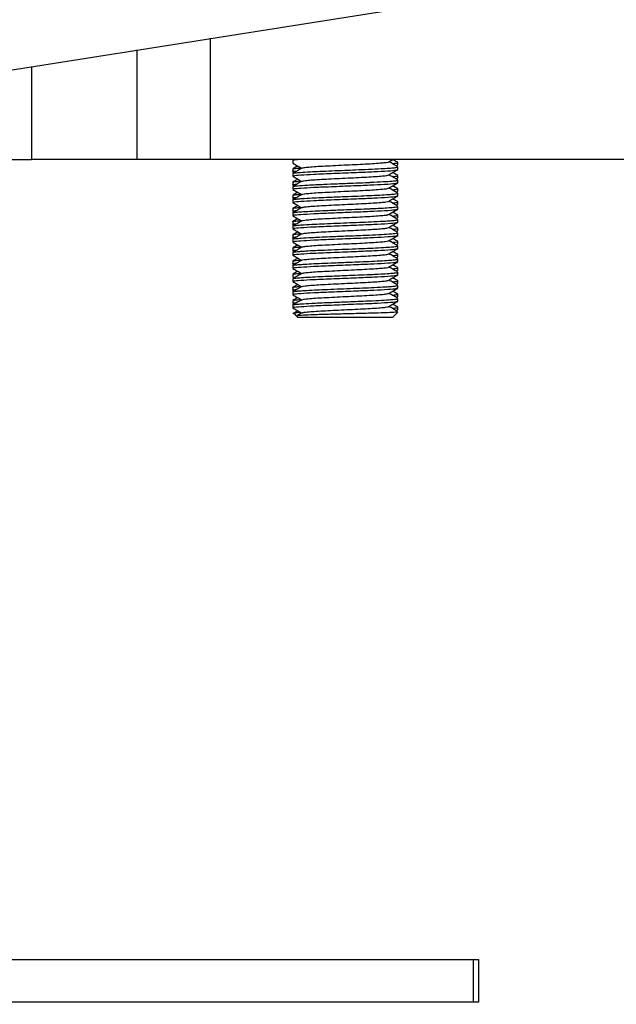
# Model space of a CAD drawing. Units: millimetres. Extents: x 94.9 to 116, y 1463.1 to 1479.1.
# Drawn here: x 103.9 to 104, y 1474.4 to 1474.5 of the extents above; entities that cross this region are included whole.
import ezdxf

# ---------------------------------------------------------------- set-up
doc = ezdxf.new("R2010")
doc.units = ezdxf.units.MM
doc.header["$PDSIZE"] = -1
doc.layers.add('DIASTASEIS', color=253, linetype='Continuous', lineweight=5)
doc.styles.get("Standard").update_dxf_attribs({"font": 'ARIALN.TTF'})
doc.dimstyles.new('ISO-25', dxfattribs={"dimtxt": 2.5, "dimasz": 2.5, "dimexe": 1.25, "dimexo": 0.625, "dimtad": 1, "dimtxsty": 'Standard', "dimcen": 2.5, "dimadec": 0, "dimazin": 0, "dimtfac": 1, "dimtmove": 0, "dimatfit": 3, "dimfxl": 1, "dimarcsym": 0})

# ---------------------------------------------------------------- blocks, each defined once
blk = doc.blocks.new('*D95')
at = {"layer": 'Defpoints', "color": 0}
for p in [(104.422696, 1477.471424), (101.307428, 1474.446709), (102.093201, 1474.446709)]:
    blk.add_point(p, dxfattribs=at)
at = {"layer": 'DIASTASEIS', "color": 0, "lineweight": -2}
for p, q in [((104.322696, 1477.471424), (101.207428, 1477.471424)), ((101.307428, 1477.321424), (101.307428, 1476.135652)), ((101.307428, 1474.596709), (101.307428, 1475.78248)), ((101.993201, 1474.446709), (101.207428, 1474.446709))]:
    blk.add_line(p, q, dxfattribs=at)
at = {"layer": 'DIASTASEIS', "color": 0}
for points in [[(101.332428, 1477.321424), (101.282428, 1477.321424), (101.307428, 1477.471424)], [(101.282428, 1474.596709), (101.332428, 1474.596709), (101.307428, 1474.446709)]]:
    blk.add_solid(points, dxfattribs=at)
at = {"layer": 'DIASTASEIS', "color": 0, "insert": (101.307428, 1475.959066), "char_height": 0.15, "attachment_point": 5}
blk.add_mtext('3.00', dxfattribs=at)
blk = doc.blocks.new('G422-A')
at = {"color": 7, "linetype": 'Continuous', "lineweight": 25}
for p, q in [((32.514824, 6.040211), (33.568018, 6.20702)), ((32.785018, 6.071493), (32.785018, 6.083005)), ((32.778018, 6.081897), (32.778018, 6.071493)), ((32.768018, 6.080313), (32.768018, 6.071493)), ((32.758018, 6.071493), (32.768018, 6.071493)), ((32.778018, 6.071493), (32.768018, 6.071493)), ((32.785018, 6.071493), (32.778018, 6.071493)), ((32.872018, 6.071493), (32.785018, 6.071493)), ((32.792833, 6.07141), (32.792833, 6.07116)), ((32.792964, 6.071493), (32.79284, 6.071421)), ((32.801958, 6.071272), (32.80234, 6.071493)), ((32.792833, 6.070576), (32.792833, 6.070326)), ((32.792905, 6.071145), (32.792914, 6.07116)), ((32.802736, 6.070932), (32.802803, 6.070951)), ((32.802833, 6.070951), (32.802833, 6.071201)), ((32.802833, 6.070535), (32.802833, 6.070785)), ((32.792833, 6.07016), (32.792833, 6.06991)), ((32.79284, 6.070315), (32.792964, 6.070243)), ((32.802736, 6.069682), (32.802803, 6.069701)), ((32.802757, 6.069651), (32.802811, 6.069682)), ((32.802825, 6.069547), (32.802789, 6.069554)), ((32.802833, 6.069701), (32.802833, 6.069951)), ((32.802833, 6.069285), (32.802833, 6.069535)), ((32.792833, 6.069326), (32.792833, 6.069076)), ((32.792833, 6.06891), (32.792833, 6.06866)), ((32.79284, 6.069065), (32.792964, 6.068993)), ((32.802833, 6.068451), (32.802833, 6.068701)), ((32.792833, 6.068076), (32.792833, 6.067826)), ((32.792833, 6.06766), (32.792833, 6.06741)), ((32.79284, 6.067815), (32.792964, 6.067743)), ((32.802736, 6.068432), (32.802803, 6.068451)), ((32.802833, 6.068035), (32.802833, 6.068285)), ((32.792833, 6.066826), (32.792833, 6.066576)), ((32.802736, 6.067182), (32.802803, 6.067201)), ((32.802833, 6.067201), (32.802833, 6.067451)), ((32.802833, 6.066785), (32.802833, 6.067035)), ((32.792833, 6.06641), (32.792833, 6.06616)), ((32.79284, 6.066565), (32.792964, 6.066493)), ((32.802736, 6.065932), (32.802803, 6.065951)), ((32.802833, 6.065951), (32.802833, 6.066201)), ((32.802833, 6.065535), (32.802833, 6.065785)), ((32.792833, 6.065576), (32.792833, 6.065326)), ((32.792833, 6.06516), (32.792833, 6.06491)), ((32.79284, 6.065315), (32.792964, 6.065243)), ((32.802833, 6.064701), (32.802833, 6.064951)), ((32.792833, 6.064326), (32.792833, 6.064076)), ((32.792833, 6.06391), (32.792833, 6.06366)), ((32.79284, 6.064065), (32.792964, 6.063993)), ((32.802736, 6.064682), (32.802803, 6.064701)), ((32.802833, 6.064285), (32.802833, 6.064535)), ((32.792833, 6.063076), (32.792833, 6.062826)), ((32.802736, 6.063432), (32.802803, 6.063451)), ((32.802833, 6.063451), (32.802833, 6.063701)), ((32.802833, 6.063035), (32.802833, 6.063285)), ((32.792833, 6.06266), (32.792833, 6.06241)), ((32.79284, 6.062815), (32.792964, 6.062743)), ((32.802736, 6.062182), (32.802803, 6.062201)), ((32.802833, 6.062201), (32.802833, 6.062451)), ((32.802833, 6.061785), (32.802833, 6.062035)), ((32.792833, 6.061826), (32.792833, 6.061576)), ((32.792833, 6.06141), (32.792833, 6.06116)), ((32.79284, 6.061565), (32.792964, 6.061493)), ((32.802833, 6.060951), (32.802833, 6.061201)), ((32.792833, 6.060576), (32.792833, 6.060326)), ((32.792833, 6.06016), (32.792833, 6.05991)), ((32.79284, 6.060315), (32.792964, 6.060243)), ((32.802736, 6.060932), (32.802803, 6.060951)), ((32.802833, 6.060535), (32.802833, 6.060785)), ((32.792833, 6.059326), (32.792833, 6.059076)), ((32.802736, 6.059682), (32.802803, 6.059701)), ((32.802833, 6.059701), (32.802833, 6.059951)), ((32.802833, 6.059285), (32.802833, 6.059535)), ((32.792833, 6.05891), (32.792833, 6.05866)), ((32.79284, 6.059065), (32.792964, 6.058993)), ((32.802736, 6.058432), (32.802803, 6.058451)), ((32.802833, 6.058451), (32.802833, 6.058701)), ((32.802833, 6.058035), (32.802833, 6.058285)), ((32.792833, 6.058076), (32.792833, 6.057826)), ((32.792833, 6.05766), (32.792833, 6.05741)), ((32.79284, 6.057815), (32.792964, 6.057743)), ((32.802833, 6.057201), (32.802833, 6.057451)), ((32.792974, 6.056852), (32.793209, 6.056617)), ((32.793235, 6.056591), (32.793333, 6.056493)), ((32.802333, 6.056493), (32.793333, 6.056493)), ((32.802333, 6.056493), (32.802833, 6.056993)), ((32.802701, 6.057118), (32.802811, 6.057182)), ((32.802726, 6.056993), (32.80279, 6.057035)), ((32.802726, 6.056993), (32.802833, 6.056993)), ((32.802736, 6.057182), (32.802803, 6.057201)), ((32.720018, 5.995493), (32.810018, 5.995493)), ((32.810018, 5.991493), (32.810018, 5.995493)), ((32.810018, 5.995493), (32.810518, 5.995493)), ((32.810518, 5.991493), (32.810518, 5.995493)), ((32.720018, 5.991493), (32.810018, 5.991493)), ((32.810018, 5.991493), (32.810518, 5.991493))]:
    blk.add_line(p, q, dxfattribs=at)
for points, knots in [([(32.792873, 6.071421), (32.792879, 6.071429), (32.792899, 6.071453), (32.793042, 6.071475), (32.793271, 6.071493), (32.793277, 6.071493)], [0, 0, 0, 0, 0.30585, 0.980757, 1, 1, 1, 1]), ([(32.802827, 6.071211), (32.802682, 6.071295), (32.80252, 6.071389), (32.802357, 6.071483), (32.80234, 6.071493)], [0, 0, 0, 0, 0.893816, 1, 1, 1, 1]), ([(32.79287, 6.070326), (32.792858, 6.070329), (32.792755, 6.070356), (32.793018, 6.070384), (32.79325, 6.070409)], [0, 0, 0, 0, 0.118149, 1, 1, 1, 1]), ([(32.793709, 6.070674), (32.793564, 6.07059), (32.793275, 6.070423), (32.792985, 6.070255), (32.79284, 6.070171)], [0, 0, 0, 0, 0.499292, 1, 1, 1, 1]), ([(32.792846, 6.071146), (32.79299, 6.071062), (32.79327, 6.0709), (32.793549, 6.070738), (32.793684, 6.07066)], [0, 0, 0, 0, 0.5169874, 1, 1, 1, 1]), ([(32.793325, 6.070868), (32.793311, 6.070859), (32.793151, 6.070767), (32.792991, 6.070674), (32.792846, 6.07059)], [0, 0, 0, 0, 0.093643, 1, 1, 1, 1]), ([(32.792867, 6.070171), (32.792863, 6.070175), (32.79284, 6.070193), (32.793073, 6.070224), (32.793578, 6.070273), (32.794384, 6.070324), (32.795432, 6.070373), (32.796547, 6.07042), (32.797714, 6.070468), (32.798901, 6.070515), (32.800107, 6.070564), (32.801187, 6.070617), (32.802006, 6.070667), (32.802437, 6.070702), (32.802691, 6.070735), (32.80283, 6.07076), (32.802806, 6.070778), (32.802797, 6.070785)], [0, 0, 0, 0, 0.015594, 0.08882, 0.159138, 0.256147, 0.327632, 0.407504, 0.487857, 0.554593, 0.638266, 0.73317, 0.805846, 0.881301, 0.911218, 0.966551, 1, 1, 1, 1]), ([(32.792914, 6.06991), (32.792903, 6.069924), (32.792873, 6.069962), (32.793545, 6.070021), (32.794842, 6.070101), (32.796739, 6.070178), (32.798804, 6.070261), (32.800612, 6.070335), (32.801926, 6.07041), (32.802747, 6.070473), (32.802733, 6.070516), (32.802727, 6.070535)], [0, 0, 0, 0, 0.065947, 0.180485, 0.296637, 0.431271, 0.56746, 0.682048, 0.798167, 0.912338, 1, 1, 1, 1]), ([(32.7929, 6.070591), (32.792909, 6.070601), (32.792931, 6.070626), (32.793212, 6.070659), (32.793528, 6.070681), (32.793636, 6.070688)], [0, 0, 0, 0, 0.307262, 0.764479, 1, 1, 1, 1]), ([(32.793731, 6.070673), (32.793755, 6.070686), (32.79381, 6.070716), (32.794206, 6.070761), (32.79484, 6.070815), (32.795676, 6.070865), (32.796648, 6.070914), (32.797699, 6.070967), (32.798758, 6.071017), (32.799757, 6.071066), (32.80063, 6.071119), (32.801329, 6.07117), (32.801771, 6.071218), (32.801977, 6.071254), (32.801956, 6.071271), (32.801956, 6.071272)], [0, 0, 0, 0, 0.0652777, 0.149603, 0.235429, 0.3199548, 0.4040763, 0.4898859, 0.5746086, 0.6585599, 0.7443363, 0.8292404, 0.913055, 0.9987814, 1, 1, 1, 1]), ([(32.801958, 6.070022), (32.802103, 6.070106), (32.802392, 6.070274), (32.802682, 6.070441), (32.802827, 6.070525)], [0, 0, 0, 0, 0.500496, 1, 1, 1, 1]), ([(32.802811, 6.070804), (32.802666, 6.070888), (32.802389, 6.071048), (32.802112, 6.071209), (32.801981, 6.071285)], [0, 0, 0, 0, 0.523428, 1, 1, 1, 1]), ([(32.802285, 6.071108), (32.80229, 6.071109), (32.802512, 6.071124), (32.802675, 6.071152), (32.802867, 6.071182), (32.802816, 6.071198), (32.802807, 6.071201)], [0, 0, 0, 0, 0.010895, 0.488801, 0.91362, 1, 1, 1, 1]), ([(32.792834, 6.069326), (32.792835, 6.069329), (32.792842, 6.069354), (32.793014, 6.069392), (32.793462, 6.069425), (32.793636, 6.069438)], [0, 0, 0, 0, 0.0870876, 0.6452385, 1, 1, 1, 1]), ([(32.792846, 6.069896), (32.792991, 6.069812), (32.79327, 6.06965), (32.793549, 6.069488), (32.793684, 6.06941)], [0, 0, 0, 0, 0.51704, 1, 1, 1, 1]), ([(32.793325, 6.069618), (32.793311, 6.069609), (32.793151, 6.069517), (32.792991, 6.069424), (32.792846, 6.06934)], [0, 0, 0, 0, 0.093748, 1, 1, 1, 1]), ([(32.79286, 6.068921), (32.792884, 6.068933), (32.792937, 6.068959), (32.793365, 6.069005), (32.794083, 6.069057), (32.794987, 6.069103), (32.795921, 6.069144), (32.797116, 6.069194), (32.79849, 6.06925), (32.799462, 6.069287), (32.799973, 6.069309), (32.800153, 6.069318), (32.800335, 6.069326), (32.800906, 6.069353), (32.801729, 6.069398), (32.802308, 6.06944), (32.802572, 6.069469), (32.802773, 6.069496), (32.802788, 6.069519), (32.802799, 6.069535)], [0, 0, 0, 0, 0.05813, 0.127709, 0.234679, 0.298967, 0.354679, 0.441995, 0.538703, 0.61865, 0.636402, 0.647918, 0.657925, 0.676595, 0.778101, 0.868883, 0.891367, 0.921745, 1, 1, 1, 1]), ([(32.79374, 6.069424), (32.793741, 6.06943), (32.793745, 6.069454), (32.794027, 6.069492), (32.794566, 6.069544), (32.795335, 6.069596), (32.796261, 6.069644), (32.79729, 6.069696), (32.798354, 6.069749), (32.799383, 6.069796), (32.800313, 6.069848), (32.801085, 6.069901), (32.80163, 6.069949), (32.801919, 6.06999), (32.801924, 6.070015), (32.801925, 6.070022)], [0, 0, 0, 0, 0.0325823, 0.1162355, 0.2018225, 0.2871868, 0.3708051, 0.4562921, 0.5417737, 0.6253911, 0.7107617, 0.7963441, 0.8799946, 0.9652326, 1, 1, 1, 1]), ([(32.802811, 6.069554), (32.802666, 6.069638), (32.802389, 6.069798), (32.802112, 6.069959), (32.801981, 6.070035)], [0, 0, 0, 0, 0.52337, 1, 1, 1, 1]), ([(32.802283, 6.06986), (32.802357, 6.069866), (32.802637, 6.06989), (32.802841, 6.069918), (32.802794, 6.069944), (32.80278, 6.069951)], [0, 0, 0, 0, 0.202602, 0.7646534, 1, 1, 1, 1]), ([(32.802827, 6.069961), (32.802682, 6.070045), (32.802519, 6.070139), (32.802357, 6.070233), (32.80234, 6.070243)], [0, 0, 0, 0, 0.893513, 1, 1, 1, 1]), ([(32.79287, 6.069076), (32.792858, 6.069079), (32.792755, 6.069106), (32.793018, 6.069134), (32.79325, 6.069159)], [0, 0, 0, 0, 0.118146, 1, 1, 1, 1]), ([(32.793709, 6.069424), (32.793564, 6.06934), (32.793275, 6.069173), (32.792985, 6.069005), (32.79284, 6.068921)], [0, 0, 0, 0, 0.499348, 1, 1, 1, 1]), ([(32.792846, 6.068646), (32.792991, 6.068562), (32.79327, 6.0684), (32.79355, 6.068238), (32.793684, 6.06816)], [0, 0, 0, 0, 0.5170928, 1, 1, 1, 1]), ([(32.792914, 6.06866), (32.792903, 6.068674), (32.792873, 6.068712), (32.793545, 6.068771), (32.794842, 6.068851), (32.796739, 6.068928), (32.798804, 6.069011), (32.800612, 6.069085), (32.801926, 6.06916), (32.802747, 6.069223), (32.802733, 6.069266), (32.802727, 6.069285)], [0, 0, 0, 0, 0.065947, 0.180485, 0.296637, 0.431271, 0.56746, 0.682048, 0.798167, 0.912338, 1, 1, 1, 1]), ([(32.793709, 6.068174), (32.793758, 6.06819), (32.793856, 6.068223), (32.794332, 6.068274), (32.795017, 6.068327), (32.795889, 6.068375), (32.796885, 6.068426), (32.797944, 6.068479), (32.798995, 6.068528), (32.799971, 6.068578), (32.80081, 6.068631), (32.801448, 6.068681), (32.801852, 6.068727), (32.80191, 6.068758), (32.801936, 6.068772)], [0, 0, 0, 0, 0.083657, 0.168537, 0.25428, 0.338192, 0.422892, 0.508668, 0.592749, 0.677253, 0.763046, 0.847329, 0.931622, 1, 1, 1, 1]), ([(32.801958, 6.068772), (32.802103, 6.068856), (32.802392, 6.069024), (32.802682, 6.069191), (32.802827, 6.069275)], [0, 0, 0, 0, 0.500434, 1, 1, 1, 1]), ([(32.802811, 6.068304), (32.802666, 6.068388), (32.802389, 6.068548), (32.802112, 6.068709), (32.801981, 6.068785)], [0, 0, 0, 0, 0.523313, 1, 1, 1, 1]), ([(32.802283, 6.06861), (32.802323, 6.068613), (32.802562, 6.068631), (32.802769, 6.068659), (32.802794, 6.068687), (32.802806, 6.068701)], [0, 0, 0, 0, 0.095654, 0.56777, 1, 1, 1, 1]), ([(32.802827, 6.068711), (32.802682, 6.068795), (32.802519, 6.068889), (32.802357, 6.068983), (32.80234, 6.068993)], [0, 0, 0, 0, 0.893426, 1, 1, 1, 1]), ([(32.79287, 6.067826), (32.792858, 6.067829), (32.792755, 6.067856), (32.793018, 6.067884), (32.79325, 6.067909)], [0, 0, 0, 0, 0.118144, 1, 1, 1, 1]), ([(32.793709, 6.068174), (32.793564, 6.06809), (32.793275, 6.067923), (32.792985, 6.067755), (32.79284, 6.067671)], [0, 0, 0, 0, 0.499404, 1, 1, 1, 1]), ([(32.793325, 6.068368), (32.79331, 6.068359), (32.793151, 6.068267), (32.792991, 6.068174), (32.792846, 6.06809)], [0, 0, 0, 0, 0.093853, 1, 1, 1, 1]), ([(32.792875, 6.067671), (32.792873, 6.067677), (32.792865, 6.067699), (32.793077, 6.067724), (32.793389, 6.067755), (32.793823, 6.067789), (32.79455, 6.067833), (32.795549, 6.067878), (32.796698, 6.067927), (32.798021, 6.067981), (32.799307, 6.068031), (32.800412, 6.068078), (32.801363, 6.068127), (32.802125, 6.068175), (32.802646, 6.068222), (32.802829, 6.068263), (32.802841, 6.068291), (32.802814, 6.068301), (32.802806, 6.068304)], [0, 0, 0, 0, 0.026102, 0.102104, 0.126314, 0.173469, 0.262642, 0.325696, 0.397782, 0.493479, 0.57296, 0.642365, 0.720317, 0.796778, 0.871087, 0.951617, 0.986249, 1, 1, 1, 1]), ([(32.792877, 6.068091), (32.792904, 6.068103), (32.792967, 6.068132), (32.793256, 6.068164), (32.793566, 6.068184), (32.793635, 6.068189)], [0, 0, 0, 0, 0.363648, 0.857558, 1, 1, 1, 1]), ([(32.792914, 6.06741), (32.792903, 6.067424), (32.792873, 6.067462), (32.793545, 6.067521), (32.794842, 6.067601), (32.796739, 6.067678), (32.798804, 6.067761), (32.800612, 6.067835), (32.801926, 6.06791), (32.802747, 6.067973), (32.802733, 6.068016), (32.802727, 6.068035)], [0, 0, 0, 0, 0.065947, 0.180485, 0.296637, 0.431271, 0.56746, 0.682048, 0.798167, 0.912338, 1, 1, 1, 1]), ([(32.801958, 6.067522), (32.802102, 6.067606), (32.802392, 6.067774), (32.802682, 6.067941), (32.802827, 6.068025)], [0, 0, 0, 0, 0.500371, 1, 1, 1, 1]), ([(32.802827, 6.067461), (32.802682, 6.067545), (32.802519, 6.067639), (32.802357, 6.067733), (32.80234, 6.067743)], [0, 0, 0, 0, 0.893339, 1, 1, 1, 1]), ([(32.79287, 6.066576), (32.792858, 6.066579), (32.792755, 6.066606), (32.793018, 6.066634), (32.79325, 6.066659)], [0, 0, 0, 0, 0.118141, 1, 1, 1, 1]), ([(32.792859, 6.066421), (32.792855, 6.066423), (32.792826, 6.066438), (32.793035, 6.066469), (32.793466, 6.066514), (32.794223, 6.066565), (32.795159, 6.066612), (32.796321, 6.066661), (32.797551, 6.066712), (32.798814, 6.066762), (32.799591, 6.066793), (32.800073, 6.066814), (32.800439, 6.066831), (32.801086, 6.066862), (32.801856, 6.066907), (32.802341, 6.066943), (32.802627, 6.066975), (32.802806, 6.067003), (32.802801, 6.067025), (32.802798, 6.067035)], [0, 0, 0, 0, 0.008936, 0.073997, 0.153291, 0.233591, 0.312092, 0.384713, 0.481954, 0.551489, 0.62988, 0.638967, 0.655396, 0.710227, 0.79022, 0.868517, 0.895859, 0.948614, 1, 1, 1, 1]), ([(32.793709, 6.066924), (32.793564, 6.06684), (32.793275, 6.066673), (32.792985, 6.066505), (32.79284, 6.066421)], [0, 0, 0, 0, 0.499459, 1, 1, 1, 1]), ([(32.792846, 6.067396), (32.792991, 6.067312), (32.79327, 6.06715), (32.79355, 6.066988), (32.793684, 6.06691)], [0, 0, 0, 0, 0.517146, 1, 1, 1, 1]), ([(32.793325, 6.067118), (32.79331, 6.067109), (32.793151, 6.067017), (32.792991, 6.066924), (32.792846, 6.06684)], [0, 0, 0, 0, 0.093957, 1, 1, 1, 1]), ([(32.792864, 6.066841), (32.79287, 6.066846), (32.792897, 6.066868), (32.793127, 6.066902), (32.793491, 6.066928), (32.793636, 6.066938)], [0, 0, 0, 0, 0.1637151, 0.6657957, 1, 1, 1, 1]), ([(32.792914, 6.06616), (32.792903, 6.066174), (32.792873, 6.066212), (32.793545, 6.066271), (32.794842, 6.066351), (32.796739, 6.066428), (32.798804, 6.066511), (32.800612, 6.066585), (32.801926, 6.06666), (32.802747, 6.066723), (32.802733, 6.066766), (32.802727, 6.066785)], [0, 0, 0, 0, 0.065947, 0.180485, 0.296637, 0.431271, 0.56746, 0.682048, 0.798167, 0.912338, 1, 1, 1, 1]), ([(32.79374, 6.066923), (32.793752, 6.066934), (32.793782, 6.066961), (32.79413, 6.067003), (32.794726, 6.067056), (32.795537, 6.067107), (32.796491, 6.067156), (32.797534, 6.067209), (32.798596, 6.06726), (32.799609, 6.067308), (32.800506, 6.067361), (32.801235, 6.067412), (32.80172, 6.06746), (32.801955, 6.067499), (32.801941, 6.067519), (32.801938, 6.067522)], [0, 0, 0, 0, 0.052233, 0.13619, 0.221973, 0.306885, 0.390706, 0.476439, 0.561517, 0.645235, 0.730901, 0.816129, 0.899778, 0.985361, 1, 1, 1, 1]), ([(32.801958, 6.066272), (32.802102, 6.066356), (32.802392, 6.066524), (32.802682, 6.066691), (32.802827, 6.066775)], [0, 0, 0, 0, 0.500309, 1, 1, 1, 1]), ([(32.802811, 6.067054), (32.802666, 6.067138), (32.802389, 6.067298), (32.802113, 6.067459), (32.801981, 6.067535)], [0, 0, 0, 0, 0.523256, 1, 1, 1, 1]), ([(32.802283, 6.06736), (32.802409, 6.067372), (32.802713, 6.067399), (32.802818, 6.067427), (32.802833, 6.067448), (32.802839, 6.067455), (32.802823, 6.06746), (32.802818, 6.067461)], [0, 0, 0, 0, 0.336926, 0.811314, 0.860827, 0.95827, 1, 1, 1, 1]), ([(32.792846, 6.066146), (32.792991, 6.066062), (32.79327, 6.0659), (32.79355, 6.065738), (32.793684, 6.06566)], [0, 0, 0, 0, 0.5171986, 1, 1, 1, 1]), ([(32.793325, 6.065868), (32.79331, 6.065859), (32.793151, 6.065767), (32.792991, 6.065674), (32.792846, 6.06559)], [0, 0, 0, 0, 0.094062, 1, 1, 1, 1]), ([(32.792878, 6.065171), (32.792884, 6.06518), (32.7929, 6.065205), (32.793134, 6.06523), (32.793361, 6.065251), (32.793553, 6.065268), (32.794009, 6.065301), (32.794813, 6.065346), (32.795885, 6.065392), (32.797037, 6.065441), (32.798274, 6.065491), (32.799482, 6.065537), (32.800656, 6.06559), (32.801587, 6.06564), (32.802291, 6.065687), (32.802697, 6.065732), (32.802879, 6.065768), (32.802829, 6.065785), (32.802827, 6.065785)], [0, 0, 0, 0, 0.042669, 0.121091, 0.130177, 0.146612, 0.20147, 0.288781, 0.359809, 0.4398, 0.520063, 0.598508, 0.678154, 0.772183, 0.837291, 0.916617, 0.996948, 1, 1, 1, 1]), ([(32.793733, 6.065674), (32.793731, 6.065678), (32.793721, 6.065699), (32.793966, 6.065734), (32.794465, 6.065786), (32.795205, 6.065838), (32.796109, 6.065886), (32.797126, 6.065938), (32.79819, 6.065991), (32.799229, 6.066039), (32.800178, 6.06609), (32.800978, 6.066143), (32.801561, 6.066191), (32.801894, 6.066235), (32.801916, 6.066262), (32.801925, 6.066272)], [0, 0, 0, 0, 0.0193704, 0.1029862, 0.1883541, 0.2739354, 0.3575846, 0.4428197, 0.5284851, 0.6122017, 0.6972879, 0.7830208, 0.8668387, 0.95176, 1, 1, 1, 1]), ([(32.802811, 6.065804), (32.802666, 6.065888), (32.802389, 6.066048), (32.802113, 6.066209), (32.801981, 6.066285)], [0, 0, 0, 0, 0.523199, 1, 1, 1, 1]), ([(32.802282, 6.06611), (32.802347, 6.066115), (32.802617, 6.066137), (32.80275, 6.066162), (32.802833, 6.066187), (32.802822, 6.066197), (32.802818, 6.066201)], [0, 0, 0, 0, 0.164023, 0.688105, 0.871101, 1, 1, 1, 1]), ([(32.802827, 6.066211), (32.802682, 6.066295), (32.802519, 6.066389), (32.802357, 6.066483), (32.80234, 6.066493)], [0, 0, 0, 0, 0.893253, 1, 1, 1, 1]), ([(32.79287, 6.065326), (32.792858, 6.065329), (32.792755, 6.065356), (32.793018, 6.065384), (32.79325, 6.065409)], [0, 0, 0, 0, 0.118138, 1, 1, 1, 1]), ([(32.792859, 6.065576), (32.792851, 6.06558), (32.7928, 6.065602), (32.793063, 6.06564), (32.793372, 6.065673), (32.793608, 6.065688), (32.793634, 6.06569)], [0, 0, 0, 0, 0.093955, 0.603572, 0.956441, 1, 1, 1, 1]), ([(32.793709, 6.065674), (32.793564, 6.06559), (32.793275, 6.065423), (32.792985, 6.065255), (32.79284, 6.065171)], [0, 0, 0, 0, 0.499515, 1, 1, 1, 1]), ([(32.792846, 6.064896), (32.792991, 6.064812), (32.79327, 6.06465), (32.79355, 6.064488), (32.793684, 6.06441)], [0, 0, 0, 0, 0.517252, 1, 1, 1, 1]), ([(32.792914, 6.06491), (32.792903, 6.064924), (32.792873, 6.064962), (32.793545, 6.065021), (32.794842, 6.065101), (32.796739, 6.065178), (32.798804, 6.065261), (32.800612, 6.065335), (32.801926, 6.06541), (32.802747, 6.065473), (32.802733, 6.065516), (32.802727, 6.065535)], [0, 0, 0, 0, 0.065947, 0.180485, 0.296637, 0.431271, 0.56746, 0.682048, 0.798167, 0.912338, 1, 1, 1, 1]), ([(32.793724, 6.064423), (32.793756, 6.064437), (32.793824, 6.064468), (32.794246, 6.064515), (32.794897, 6.064569), (32.795745, 6.064618), (32.796726, 6.064668), (32.79778, 6.064721), (32.798837, 6.064771), (32.799828, 6.06482), (32.800692, 6.064873), (32.801364, 6.064923), (32.801823, 6.064971), (32.80191, 6.065006), (32.801953, 6.065023)], [0, 0, 0, 0, 0.07164, 0.15604, 0.241729, 0.325911, 0.4101, 0.49579, 0.580184, 0.664169, 0.749842, 0.834433, 0.918249, 1, 1, 1, 1]), ([(32.801958, 6.065022), (32.802102, 6.065106), (32.802392, 6.065274), (32.802682, 6.065441), (32.802827, 6.065525)], [0, 0, 0, 0, 0.500246, 1, 1, 1, 1]), ([(32.802811, 6.064554), (32.802666, 6.064638), (32.802389, 6.064798), (32.802113, 6.064959), (32.801981, 6.065035)], [0, 0, 0, 0, 0.523142, 1, 1, 1, 1]), ([(32.802285, 6.064859), (32.802308, 6.064861), (32.802521, 6.064876), (32.802712, 6.064906), (32.802886, 6.064938), (32.802814, 6.064958), (32.802803, 6.064961)], [0, 0, 0, 0, 0.048599, 0.436783, 0.90959, 1, 1, 1, 1]), ([(32.802827, 6.064961), (32.802682, 6.065045), (32.802519, 6.065139), (32.802357, 6.065233), (32.80234, 6.065243)], [0, 0, 0, 0, 0.893166, 1, 1, 1, 1]), ([(32.79287, 6.064076), (32.792858, 6.064079), (32.792755, 6.064106), (32.793018, 6.064134), (32.79325, 6.064159)], [0, 0, 0, 0, 0.118135, 1, 1, 1, 1]), ([(32.793709, 6.064424), (32.793564, 6.06434), (32.793275, 6.064173), (32.792985, 6.064005), (32.79284, 6.063921)], [0, 0, 0, 0, 0.499571, 1, 1, 1, 1]), ([(32.793325, 6.064618), (32.79331, 6.064609), (32.793151, 6.064517), (32.792991, 6.064424), (32.792846, 6.06434)], [0, 0, 0, 0, 0.094167, 1, 1, 1, 1]), ([(32.792859, 6.063921), (32.792856, 6.063924), (32.792834, 6.063942), (32.793078, 6.063975), (32.793637, 6.064028), (32.794465, 6.064078), (32.795424, 6.064123), (32.79649, 6.064168), (32.798003, 6.064231), (32.799655, 6.064293), (32.801051, 6.064359), (32.801976, 6.064414), (32.802559, 6.064463), (32.802834, 6.064504), (32.802805, 6.064528), (32.802796, 6.064535)], [0, 0, 0, 0, 0.011227, 0.089731, 0.169438, 0.267821, 0.326096, 0.395115, 0.49224, 0.620138, 0.714602, 0.806761, 0.883247, 0.965647, 1, 1, 1, 1]), ([(32.792893, 6.064341), (32.792891, 6.064347), (32.792886, 6.064373), (32.793162, 6.064406), (32.793531, 6.064431), (32.793636, 6.064438)], [0, 0, 0, 0, 0.191315, 0.770727, 1, 1, 1, 1]), ([(32.792914, 6.06366), (32.792903, 6.063674), (32.792873, 6.063712), (32.793545, 6.063771), (32.794842, 6.063851), (32.796739, 6.063928), (32.798804, 6.064011), (32.800612, 6.064085), (32.801926, 6.06416), (32.802747, 6.064223), (32.802733, 6.064266), (32.802727, 6.064285)], [0, 0, 0, 0, 0.065947, 0.180485, 0.296637, 0.431271, 0.56746, 0.682048, 0.798167, 0.912338, 1, 1, 1, 1]), ([(32.801958, 6.063772), (32.802102, 6.063856), (32.802392, 6.064023), (32.802682, 6.064191), (32.802827, 6.064275)], [0, 0, 0, 0, 0.500184, 1, 1, 1, 1]), ([(32.802827, 6.063711), (32.802682, 6.063795), (32.802519, 6.063889), (32.802357, 6.063983), (32.80234, 6.063993)], [0, 0, 0, 0, 0.89308, 1, 1, 1, 1]), ([(32.79287, 6.062826), (32.792858, 6.062829), (32.792755, 6.062856), (32.793018, 6.062884), (32.79325, 6.062909)], [0, 0, 0, 0, 0.118132, 1, 1, 1, 1]), ([(32.793709, 6.063174), (32.793564, 6.06309), (32.793275, 6.062923), (32.792985, 6.062755), (32.79284, 6.062671)], [0, 0, 0, 0, 0.499627, 1, 1, 1, 1]), ([(32.792853, 6.063091), (32.792852, 6.063091), (32.792836, 6.06311), (32.793118, 6.063147), (32.793435, 6.063179), (32.793701, 6.063195), (32.793707, 6.063195)], [0, 0, 0, 0, 0.023716, 0.539838, 0.988792, 1, 1, 1, 1]), ([(32.792846, 6.063646), (32.792991, 6.063562), (32.79327, 6.0634), (32.79355, 6.063238), (32.793684, 6.06316)], [0, 0, 0, 0, 0.5173047, 1, 1, 1, 1]), ([(32.793325, 6.063368), (32.79331, 6.063359), (32.793151, 6.063267), (32.792991, 6.063174), (32.792846, 6.06309)], [0, 0, 0, 0, 0.094271, 1, 1, 1, 1]), ([(32.792869, 6.062671), (32.79289, 6.062683), (32.792938, 6.062711), (32.793224, 6.062739), (32.793472, 6.062761), (32.793681, 6.062778), (32.794149, 6.06281), (32.794918, 6.062851), (32.795959, 6.062895), (32.797151, 6.062945), (32.798478, 6.062999), (32.799682, 6.063046), (32.800779, 6.063096), (32.801695, 6.063147), (32.80237, 6.063194), (32.80278, 6.06324), (32.802787, 6.063271), (32.80279, 6.063285)], [0, 0, 0, 0, 0.058386, 0.137112, 0.145246, 0.161389, 0.21764, 0.297325, 0.358859, 0.448001, 0.535309, 0.614328, 0.688243, 0.776346, 0.852983, 0.932623, 1, 1, 1, 1]), ([(32.792914, 6.06241), (32.792903, 6.062424), (32.792873, 6.062462), (32.793545, 6.062521), (32.794842, 6.062601), (32.796739, 6.062678), (32.798804, 6.062761), (32.800612, 6.062835), (32.801926, 6.06291), (32.802747, 6.062973), (32.802733, 6.063016), (32.802727, 6.063035)], [0, 0, 0, 0, 0.065947, 0.180485, 0.296637, 0.431271, 0.56746, 0.682048, 0.798167, 0.912338, 1, 1, 1, 1]), ([(32.793742, 6.063174), (32.793745, 6.063181), (32.793757, 6.063206), (32.794059, 6.063245), (32.794618, 6.063298), (32.795401, 6.06335), (32.796336, 6.063398), (32.79737, 6.06345), (32.798434, 6.063502), (32.799458, 6.06355), (32.800377, 6.063603), (32.801136, 6.063655), (32.801661, 6.063703), (32.801931, 6.063743), (32.801929, 6.063766), (32.801928, 6.063772)], [0, 0, 0, 0, 0.0391142, 0.1228348, 0.208504, 0.2937361, 0.3773883, 0.4629738, 0.5483393, 0.6319569, 0.7174424, 0.8029248, 0.886542, 0.9719109, 1, 1, 1, 1]), ([(32.801958, 6.062522), (32.802102, 6.062606), (32.802392, 6.062773), (32.802682, 6.062941), (32.802827, 6.063025)], [0, 0, 0, 0, 0.500121, 1, 1, 1, 1]), ([(32.802811, 6.063304), (32.802666, 6.063388), (32.802389, 6.063548), (32.802113, 6.063709), (32.801981, 6.063785)], [0, 0, 0, 0, 0.523085, 1, 1, 1, 1]), ([(32.802282, 6.063611), (32.802379, 6.063619), (32.802668, 6.063643), (32.802784, 6.063668), (32.802825, 6.063689), (32.802838, 6.063695), (32.802829, 6.0637), (32.802827, 6.063701)], [0, 0, 0, 0, 0.266539, 0.79378, 0.854848, 0.965335, 1, 1, 1, 1]), ([(32.792846, 6.062396), (32.792991, 6.062312), (32.79327, 6.06215), (32.79355, 6.061988), (32.793684, 6.06191)], [0, 0, 0, 0, 0.517358, 1, 1, 1, 1]), ([(32.793325, 6.062118), (32.79331, 6.062109), (32.793151, 6.062017), (32.792991, 6.061924), (32.792846, 6.06184)], [0, 0, 0, 0, 0.094376, 1, 1, 1, 1]), ([(32.792875, 6.061421), (32.792873, 6.061427), (32.792866, 6.061449), (32.793081, 6.061474), (32.79341, 6.061506), (32.793841, 6.06154), (32.794576, 6.061584), (32.795608, 6.061631), (32.796842, 6.061683), (32.798102, 6.061734), (32.799312, 6.061781), (32.800383, 6.061826), (32.801368, 6.061877), (32.802137, 6.061926), (32.802494, 6.061958), (32.802648, 6.06198), (32.80275, 6.061996), (32.802849, 6.062016), (32.802814, 6.062031), (32.802806, 6.062035)], [0, 0, 0, 0, 0.0270606, 0.1053737, 0.1327036, 0.1854887, 0.2657352, 0.3406229, 0.4237941, 0.5176965, 0.5828981, 0.6622115, 0.7425277, 0.8217705, 0.9004835, 0.908602, 0.9247376, 0.980997, 1, 1, 1, 1]), ([(32.793718, 6.061924), (32.793717, 6.061925), (32.793698, 6.061944), (32.793913, 6.061976), (32.794368, 6.062028), (32.79508, 6.062081), (32.79596, 6.062129), (32.796964, 6.06218), (32.798025, 6.062233), (32.799073, 6.062282), (32.80004, 6.062332), (32.800867, 6.062385), (32.801487, 6.062434), (32.801866, 6.06248), (32.801912, 6.06251), (32.801931, 6.062522)], [0, 0, 0, 0, 0.006108, 0.08982, 0.174899, 0.260627, 0.34444, 0.429355, 0.515133, 0.599082, 0.683816, 0.769628, 0.853746, 0.938283, 1, 1, 1, 1]), ([(32.802811, 6.062054), (32.802666, 6.062138), (32.802389, 6.062298), (32.802113, 6.062459), (32.801981, 6.062535)], [0, 0, 0, 0, 0.523028, 1, 1, 1, 1]), ([(32.802284, 6.062359), (32.802313, 6.062361), (32.802559, 6.06238), (32.802789, 6.062412), (32.802813, 6.062445), (32.802825, 6.062461)], [0, 0, 0, 0, 0.062406, 0.530668, 1, 1, 1, 1]), ([(32.802827, 6.062461), (32.802682, 6.062545), (32.802519, 6.062639), (32.802357, 6.062733), (32.80234, 6.062743)], [0, 0, 0, 0, 0.892993, 1, 1, 1, 1]), ([(32.79287, 6.061576), (32.792858, 6.061579), (32.792755, 6.061606), (32.793018, 6.061634), (32.79325, 6.061659)], [0, 0, 0, 0, 0.118129, 1, 1, 1, 1]), ([(32.793709, 6.061924), (32.793564, 6.06184), (32.793275, 6.061673), (32.792985, 6.061505), (32.79284, 6.061421)], [0, 0, 0, 0, 0.499682, 1, 1, 1, 1]), ([(32.792846, 6.061146), (32.792991, 6.061062), (32.79327, 6.0609), (32.79355, 6.060738), (32.793684, 6.06066)], [0, 0, 0, 0, 0.5174111, 1, 1, 1, 1]), ([(32.792877, 6.061841), (32.792904, 6.061853), (32.792969, 6.061882), (32.793257, 6.061914), (32.793567, 6.061934), (32.793635, 6.061939)], [0, 0, 0, 0, 0.365207, 0.862098, 1, 1, 1, 1]), ([(32.792914, 6.06116), (32.792903, 6.061174), (32.792873, 6.061212), (32.793545, 6.061271), (32.794842, 6.061351), (32.796739, 6.061428), (32.798804, 6.061511), (32.800612, 6.061585), (32.801926, 6.06166), (32.802747, 6.061723), (32.802733, 6.061766), (32.802727, 6.061785)], [0, 0, 0, 0, 0.065947, 0.180485, 0.296637, 0.431271, 0.56746, 0.682048, 0.798167, 0.912338, 1, 1, 1, 1]), ([(32.793736, 6.060673), (32.793754, 6.060685), (32.793796, 6.060713), (32.794167, 6.060757), (32.794782, 6.06081), (32.795605, 6.060861), (32.796568, 6.06091), (32.797616, 6.060963), (32.798676, 6.061014), (32.799682, 6.061062), (32.800568, 6.061115), (32.801282, 6.061166), (32.801746, 6.061214), (32.801966, 6.061251), (32.801948, 6.06127), (32.801946, 6.061272)], [0, 0, 0, 0, 0.058716, 0.142838, 0.228652, 0.313383, 0.397335, 0.483115, 0.568027, 0.651844, 0.737574, 0.822651, 0.906365, 0.992028, 1, 1, 1, 1]), ([(32.801958, 6.061272), (32.802102, 6.061356), (32.802392, 6.061523), (32.802682, 6.061691), (32.802827, 6.061775)], [0, 0, 0, 0, 0.500058, 1, 1, 1, 1]), ([(32.802811, 6.060804), (32.802666, 6.060888), (32.802389, 6.061048), (32.802113, 6.061209), (32.801981, 6.061285)], [0, 0, 0, 0, 0.5229709, 1, 1, 1, 1]), ([(32.802283, 6.06111), (32.802409, 6.061122), (32.802714, 6.061149), (32.802818, 6.061177), (32.802833, 6.061198), (32.802839, 6.061205), (32.802823, 6.06121), (32.802818, 6.061211)], [0, 0, 0, 0, 0.337866, 0.81227, 0.861116, 0.958337, 1, 1, 1, 1]), ([(32.802827, 6.061211), (32.802682, 6.061295), (32.802519, 6.061389), (32.802357, 6.061483), (32.80234, 6.061493)], [0, 0, 0, 0, 0.892907, 1, 1, 1, 1]), ([(32.79287, 6.060326), (32.792853, 6.060329), (32.792816, 6.060336), (32.792873, 6.060343), (32.792904, 6.060347)], [0, 0, 0, 0, 0.459782, 1, 1, 1, 1]), ([(32.792859, 6.060171), (32.792855, 6.060173), (32.792826, 6.060188), (32.793036, 6.060219), (32.793467, 6.060264), (32.794225, 6.060315), (32.795161, 6.060362), (32.796324, 6.060411), (32.797553, 6.060462), (32.798816, 6.060512), (32.799593, 6.060543), (32.800075, 6.060564), (32.80044, 6.060581), (32.801088, 6.060612), (32.801857, 6.060657), (32.802342, 6.060693), (32.802628, 6.060725), (32.802806, 6.060753), (32.802801, 6.060775), (32.802798, 6.060785)], [0, 0, 0, 0, 0.008923, 0.074153, 0.153451, 0.233751, 0.312255, 0.384862, 0.482107, 0.551645, 0.630037, 0.63911, 0.655535, 0.710385, 0.790375, 0.868672, 0.895993, 0.94877, 1, 1, 1, 1]), ([(32.793709, 6.060674), (32.793564, 6.06059), (32.793275, 6.060423), (32.792985, 6.060255), (32.79284, 6.060171)], [0, 0, 0, 0, 0.499738, 1, 1, 1, 1]), ([(32.793325, 6.060868), (32.79331, 6.060859), (32.793151, 6.060767), (32.792991, 6.060674), (32.792846, 6.06059)], [0, 0, 0, 0, 0.094481, 1, 1, 1, 1]), ([(32.792864, 6.060591), (32.792871, 6.060596), (32.792898, 6.060618), (32.793128, 6.060652), (32.793491, 6.060678), (32.793636, 6.060688)], [0, 0, 0, 0, 0.164738, 0.666812, 1, 1, 1, 1]), ([(32.792914, 6.05991), (32.792903, 6.059924), (32.792873, 6.059962), (32.793545, 6.060021), (32.794842, 6.060101), (32.796739, 6.060178), (32.798804, 6.060261), (32.800612, 6.060335), (32.801926, 6.06041), (32.802747, 6.060473), (32.802733, 6.060516), (32.802727, 6.060535)], [0, 0, 0, 0, 0.065947, 0.180485, 0.296637, 0.431271, 0.56746, 0.682048, 0.798167, 0.912338, 1, 1, 1, 1]), ([(32.801958, 6.060022), (32.802102, 6.060106), (32.802392, 6.060273), (32.802682, 6.060441), (32.802827, 6.060525)], [0, 0, 0, 0, 0.499995, 1, 1, 1, 1]), ([(32.802827, 6.059961), (32.802682, 6.060045), (32.802519, 6.060139), (32.802357, 6.060233), (32.80234, 6.060243)], [0, 0, 0, 0, 0.89282, 1, 1, 1, 1]), ([(32.79287, 6.059076), (32.792858, 6.059079), (32.792755, 6.059106), (32.793018, 6.059134), (32.79325, 6.059159)], [0, 0, 0, 0, 0.118123, 1, 1, 1, 1]), ([(32.792859, 6.059326), (32.792851, 6.05933), (32.7928, 6.059352), (32.793064, 6.05939), (32.793372, 6.059423), (32.793608, 6.059438), (32.793634, 6.05944)], [0, 0, 0, 0, 0.09479, 0.60341, 0.957165, 1, 1, 1, 1]), ([(32.793709, 6.059424), (32.793564, 6.05934), (32.793275, 6.059173), (32.792985, 6.059005), (32.79284, 6.058921)], [0, 0, 0, 0, 0.499793, 1, 1, 1, 1]), ([(32.792846, 6.059896), (32.792991, 6.059812), (32.79327, 6.05965), (32.79355, 6.059488), (32.793684, 6.05941)], [0, 0, 0, 0, 0.5174644, 1, 1, 1, 1]), ([(32.793325, 6.059618), (32.79331, 6.059609), (32.793151, 6.059517), (32.792991, 6.059424), (32.792846, 6.05934)], [0, 0, 0, 0, 0.094585, 1, 1, 1, 1]), ([(32.792878, 6.058921), (32.792884, 6.05893), (32.7929, 6.058955), (32.793135, 6.05898), (32.793362, 6.059001), (32.793554, 6.059018), (32.79401, 6.059051), (32.794815, 6.059096), (32.795887, 6.059142), (32.79704, 6.059191), (32.798276, 6.059241), (32.799484, 6.059287), (32.800657, 6.05934), (32.801588, 6.05939), (32.802292, 6.059438), (32.802698, 6.059483), (32.802879, 6.059518), (32.802829, 6.059535), (32.802828, 6.059535)], [0, 0, 0, 0, 0.042833, 0.121256, 0.130329, 0.14676, 0.201636, 0.288904, 0.35997, 0.439963, 0.520223, 0.598664, 0.678313, 0.772166, 0.837443, 0.916772, 0.997103, 1, 1, 1, 1]), ([(32.792914, 6.05866), (32.792903, 6.058674), (32.792873, 6.058712), (32.793545, 6.058771), (32.794842, 6.058851), (32.796739, 6.058928), (32.798804, 6.059011), (32.800612, 6.059085), (32.801926, 6.05916), (32.802747, 6.059223), (32.802733, 6.059266), (32.802727, 6.059285)], [0, 0, 0, 0, 0.065947, 0.180485, 0.296637, 0.431271, 0.56746, 0.682048, 0.798167, 0.912338, 1, 1, 1, 1]), ([(32.793737, 6.059424), (32.793736, 6.059429), (32.793732, 6.059451), (32.793995, 6.059488), (32.794514, 6.05954), (32.795269, 6.059592), (32.796183, 6.05964), (32.797207, 6.059692), (32.79827, 6.059745), (32.799305, 6.059793), (32.800245, 6.059844), (32.801031, 6.059897), (32.801596, 6.059945), (32.801906, 6.059988), (32.80192, 6.060013), (32.801924, 6.060022)], [0, 0, 0, 0, 0.025932, 0.10955, 0.195034, 0.280517, 0.364134, 0.449502, 0.535086, 0.618737, 0.703971, 0.789639, 0.873358, 0.958443, 1, 1, 1, 1]), ([(32.801958, 6.058772), (32.802102, 6.058856), (32.802392, 6.059023), (32.802682, 6.059191), (32.802827, 6.059275)], [0, 0, 0, 0, 0.499932, 1, 1, 1, 1]), ([(32.802811, 6.059554), (32.802666, 6.059638), (32.802389, 6.059798), (32.802113, 6.059959), (32.801981, 6.060035)], [0, 0, 0, 0, 0.522914, 1, 1, 1, 1]), ([(32.802282, 6.05986), (32.802347, 6.059865), (32.802618, 6.059887), (32.80275, 6.059912), (32.802833, 6.059937), (32.802822, 6.059947), (32.802818, 6.059951)], [0, 0, 0, 0, 0.164937, 0.68909, 0.871977, 1, 1, 1, 1]), ([(32.792846, 6.058646), (32.792991, 6.058562), (32.79327, 6.0584), (32.79355, 6.058238), (32.793684, 6.05816)], [0, 0, 0, 0, 0.517518, 1, 1, 1, 1]), ([(32.793325, 6.058368), (32.79331, 6.058359), (32.793151, 6.058267), (32.792991, 6.058174), (32.792846, 6.05809)], [0, 0, 0, 0, 0.09469, 1, 1, 1, 1]), ([(32.792859, 6.057671), (32.792856, 6.057674), (32.792834, 6.057692), (32.793014, 6.057715), (32.793306, 6.057747), (32.793748, 6.057784), (32.794466, 6.057828), (32.795426, 6.057873), (32.796492, 6.057918), (32.798005, 6.057981), (32.799657, 6.058043), (32.801052, 6.05811), (32.801977, 6.058164), (32.80256, 6.058213), (32.802834, 6.058254), (32.802805, 6.058278), (32.802796, 6.058285)], [0, 0, 0, 0, 0.011385, 0.089875, 0.119825, 0.169716, 0.268015, 0.326294, 0.395367, 0.492478, 0.620287, 0.714852, 0.806931, 0.88339, 0.965825, 1, 1, 1, 1]), ([(32.793716, 6.058173), (32.793756, 6.058189), (32.793839, 6.05822), (32.794287, 6.058269), (32.794955, 6.058323), (32.795815, 6.058372), (32.796804, 6.058422), (32.797861, 6.058475), (32.798915, 6.058524), (32.799899, 6.058574), (32.800751, 6.058627), (32.801406, 6.058677), (32.801837, 6.058724), (32.80191, 6.058757), (32.801944, 6.058772)], [0, 0, 0, 0, 0.07814, 0.162735, 0.248408, 0.332392, 0.416791, 0.502481, 0.586667, 0.670854, 0.756545, 0.840942, 0.924927, 1, 1, 1, 1]), ([(32.802811, 6.058304), (32.802666, 6.058388), (32.802389, 6.058548), (32.802113, 6.058709), (32.801981, 6.058785)], [0, 0, 0, 0, 0.522857, 1, 1, 1, 1]), ([(32.802285, 6.058609), (32.802308, 6.058611), (32.802521, 6.058626), (32.802712, 6.058656), (32.802886, 6.058688), (32.802815, 6.058708), (32.802803, 6.058711)], [0, 0, 0, 0, 0.048479, 0.437703, 0.910564, 1, 1, 1, 1]), ([(32.802827, 6.058711), (32.802682, 6.058795), (32.802519, 6.058889), (32.802357, 6.058983), (32.80234, 6.058993)], [0, 0, 0, 0, 0.892734, 1, 1, 1, 1]), ([(32.79287, 6.057826), (32.792858, 6.057829), (32.792755, 6.057856), (32.793018, 6.057884), (32.79325, 6.057909)], [0, 0, 0, 0, 0.118119, 1, 1, 1, 1]), ([(32.793709, 6.058174), (32.793564, 6.05809), (32.793275, 6.057923), (32.792985, 6.057755), (32.79284, 6.057671)], [0, 0, 0, 0, 0.499848, 1, 1, 1, 1]), ([(32.792846, 6.057396), (32.792991, 6.057312), (32.79327, 6.05715), (32.79355, 6.056988), (32.793684, 6.05691)], [0, 0, 0, 0, 0.517571, 1, 1, 1, 1]), ([(32.792893, 6.058091), (32.792892, 6.058097), (32.792887, 6.058123), (32.793162, 6.058156), (32.793531, 6.058181), (32.793636, 6.058188)], [0, 0, 0, 0, 0.1926981, 0.7716244, 1, 1, 1, 1]), ([(32.792914, 6.05741), (32.792903, 6.057424), (32.792873, 6.057462), (32.793545, 6.057521), (32.794842, 6.057601), (32.796739, 6.057678), (32.798804, 6.057761), (32.800612, 6.057835), (32.801926, 6.05791), (32.802747, 6.057973), (32.802733, 6.058016), (32.802727, 6.058035)], [0, 0, 0, 0, 0.065947, 0.180485, 0.296637, 0.431271, 0.56746, 0.682048, 0.798167, 0.912338, 1, 1, 1, 1]), ([(32.793742, 6.056923), (32.793749, 6.056933), (32.793769, 6.056959), (32.794093, 6.056999), (32.794671, 6.057052), (32.795467, 6.057104), (32.796412, 6.057152), (32.797451, 6.057204), (32.798514, 6.057256), (32.799533, 6.057304), (32.800441, 6.057357), (32.801185, 6.057409), (32.801691, 6.057456), (32.801943, 6.057496), (32.801934, 6.057517), (32.801932, 6.057522)], [0, 0, 0, 0, 0.0456305, 0.1294511, 0.2151855, 0.3002689, 0.3839875, 0.4696548, 0.5548875, 0.638538, 0.7241215, 0.8094873, 0.8931037, 0.9785868, 1, 1, 1, 1]), ([(32.801958, 6.057522), (32.802102, 6.057606), (32.802392, 6.057773), (32.802682, 6.057941), (32.802827, 6.058025)], [0, 0, 0, 0, 0.499869, 1, 1, 1, 1]), ([(32.802811, 6.057054), (32.802666, 6.057138), (32.802389, 6.057298), (32.802113, 6.057459), (32.801981, 6.057535)], [0, 0, 0, 0, 0.5228008, 1, 1, 1, 1]), ([(32.802282, 6.057361), (32.802379, 6.057369), (32.802668, 6.057393), (32.802785, 6.057418), (32.802825, 6.057439), (32.802838, 6.057445), (32.802829, 6.05745), (32.802827, 6.057451)], [0, 0, 0, 0, 0.267518, 0.794804, 0.855786, 0.966253, 1, 1, 1, 1]), ([(32.802827, 6.057461), (32.802682, 6.057545), (32.802519, 6.057639), (32.802357, 6.057733), (32.80234, 6.057743)], [0, 0, 0, 0, 0.892648, 1, 1, 1, 1]), ([(32.793325, 6.057118), (32.79331, 6.057109), (32.793151, 6.057017), (32.792991, 6.056924), (32.792846, 6.05684)], [0, 0, 0, 0, 0.094794, 1, 1, 1, 1]), ([(32.793606, 6.056956), (32.793564, 6.056954), (32.793178, 6.056938), (32.792928, 6.056915), (32.792989, 6.056894), (32.793008, 6.056887)], [0, 0, 0, 0, 0.076709, 0.709686, 1, 1, 1, 1]), ([(32.802726, 6.056993), (32.802542, 6.056979), (32.802174, 6.056951), (32.800989, 6.056908), (32.799502, 6.056864), (32.797844, 6.056823), (32.796216, 6.056777), (32.794794, 6.056737), (32.793769, 6.056692), (32.793216, 6.056656), (32.793253, 6.056632), (32.793267, 6.056623)], [0, 0, 0, 0, 0.1195897, 0.2392519, 0.3564782, 0.4737467, 0.5891945, 0.7040728, 0.8179112, 0.9304132, 1, 1, 1, 1]), ([(32.793709, 6.056924), (32.793564, 6.05684), (32.793412, 6.056752), (32.79326, 6.056665), (32.793253, 6.05666)], [0, 0, 0, 0, 0.953179, 1, 1, 1, 1])]:
    blk.add_open_spline(points, degree=3, knots=knots, dxfattribs=at)

msp = doc.modelspace()

# ---------------------------------------------------------------- block references
msp.add_blockref('G422-A', (71.135988, 1468.455461))

# ---------------------------------------------------------------- dimensions: what is measured, and where the dimension line sits
at = {"layer": 'DIASTASEIS'}
dim = msp.add_linear_dim(base=(101.307428, 1474.446709), p1=(104.422696, 1477.471424), p2=(102.093201, 1474.446709), angle=90, text='3.00', dimstyle='ISO-25', override={"dimtxt": 0.15, "dimasz": 0.15, "dimexe": 0.1, "dimexo": 0.1, "dimgap": 0.1, "dimtad": 0, "dimtih": 1, "dimtoh": 1, "dimzin": 1, "dimtxsty": 'Standard', "dimcen": 3.5, "dimadec": 2, "dimtdec": 1, "dimtix": 1, "dimatfit": 2, "dimfxl": 0, "dimtzin": 1}, dxfattribs=at)
dim.commit()
dim.dimension.update_dxf_attribs({"geometry": '*D95', "text_midpoint": (101.307428, 1475.959066)})

doc.saveas('drawing.dxf')
